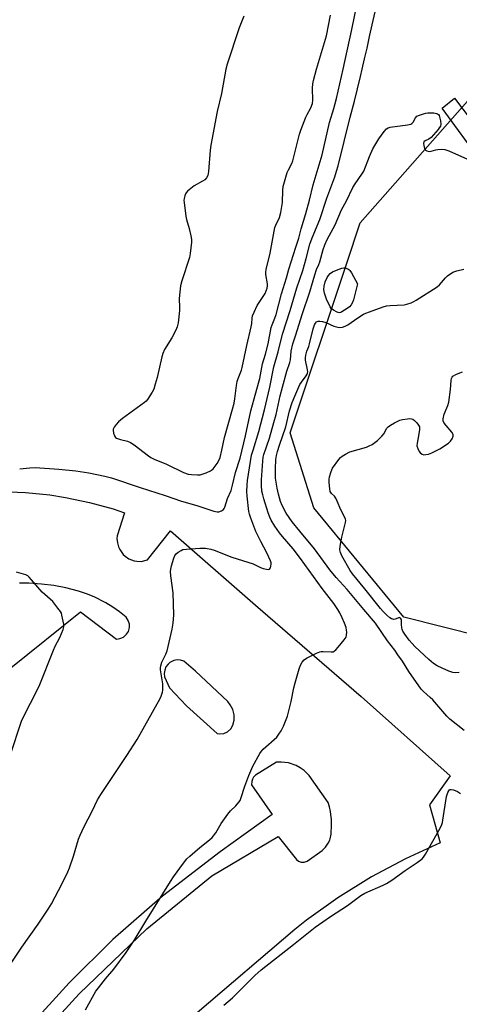
# Model space of a CAD drawing. Units: inches. Extents: x 1285765 to 1291766, y 545449 to 549450.
# Drawn here: x 1287338 to 1287518, y 548616 to 549020 of the extents above; entities that cross this region are included whole.
import ezdxf

# ---------------------------------------------------------------- set-up
doc = ezdxf.new("R2010")
doc.units = ezdxf.units.IN
doc.header["$MEASUREMENT"] = 0
for name, color, linetype in [('NTRL-Trees', 3, 'Continuous'), ('TRANS-Non Street Sidewalk', 7, 'Continuous'), ('TRANS-Parking Lot', 4, 'Continuous'), ('Undefined', 1, 'Continuous')]:
    doc.layers.add(name, color=color, linetype=linetype)

msp = doc.modelspace()

# ---------------------------------------------------------------- linework, layer by layer
at = {"layer": 'NTRL-Trees'}
msp.add_lwpolyline([(1287540.23, 548775.29), (1287527.09, 548766.97), (1287495.57, 548774.85), (1287458.6, 548819.71), (1287448.9, 548850.62), (1287472.13, 548920.28), (1287477.66, 548936.84), (1287555.57, 549025.18), (1287597.85, 549033.97), (1287616.79, 549037.91), (1287642.85, 549037.91), (1287692.56, 549024.57), (1287713.11, 549006.48), (1287715.21, 548957.89), (1287717.31, 548948.88), (1287726.66, 548913.03), (1287729.78, 548889.65), (1287715.75, 548867.83), (1287709.46, 548863.02), (1287598, 548811.83)], close=True, dxfattribs=at)
at = {"layer": 'TRANS-Non Street Sidewalk'}
msp.add_lwpolyline([(1287608.09, 548821.62), (1287601.95, 548817.83), (1287578.49, 548857.54), (1287564.12, 548893.58), (1287557.72, 548908.62), (1287553.48, 548917.54), (1287548.1, 548928.03), (1287542.51, 548938.3), (1287537.79, 548946.36), (1287527.32, 548962.1), (1287511.35, 548983.96), (1287516.45, 548988.07), (1287534.26, 548964.31), (1287539.96, 548956.24), (1287544.37, 548949.51), (1287548.39, 548942.56), (1287553.33, 548933.18), (1287559.09, 548921.56), (1287564.82, 548909.38), (1287569.79, 548897.97), (1287582.79, 548866.66), (1287588.33, 548854.46), (1287590.77, 548849.93), (1287593.96, 548844.48)], close=True, dxfattribs=at)
at = {"layer": 'TRANS-Parking Lot'}
for points in [[(1287330.19, 548826.5, 0), (1287340.23, 548826.09, 0), (1287350.23, 548825.04, 0), (1287356.59, 548824.05, 0), (1287366.43, 548821.98, 0), (1287376.13, 548819.3, 0), (1287380.88, 548817.74, 0), (1287377.85, 548808.28, 0), (1287377.76, 548807.12, 0), (1287377.91, 548805.38, 0), (1287378.38, 548803.7, 0), (1287378.86, 548802.64, 0), (1287380.3, 548800.64, 0), (1287381.15, 548799.85, 0), (1287382.6, 548798.87, 0), (1287384.76, 548798.02, 0), (1287385.91, 548797.81, 0), (1287387.65, 548797.76, 0), (1287390.34, 548798.35, 0), (1287399.69, 548810.36, 0), (1287434.7, 548779.77, 0), (1287478.03, 548742.28, 0), (1287514.57, 548709.68, 0), (1287506.05, 548697.82, 0), (1287510.53, 548682.14, 0), (1287496.2, 548675.58, 0), (1287482.3, 548668.13, 0), (1287468.43, 548659.51, 0), (1287455.6, 548650.35, 0), (1287450.76, 548646.57, 0), (1287410.68, 548612.28, 0)], [(1287334.18, 548753.98, 0), (1287362.75, 548777.1, 0), (1287377.59, 548765.84, 0), (1287378.92, 548766.02, 0), (1287380.46, 548766.7, 0), (1287381.71, 548767.82, 0), (1287382.42, 548768.96, 0), (1287382.88, 548770.59, 0), (1287382.86, 548771.94, 0), (1287382.38, 548773.54, 0), (1287381.49, 548774.85, 0), (1287378.82, 548776.99, 0), (1287376.03, 548778.97, 0), (1287373.12, 548780.76, 0), (1287368.4, 548783.17, 0), (1287365.24, 548784.48, 0), (1287362, 548785.59, 0), (1287356.81, 548786.91, 0), (1287351.77, 548787.84, 0), (1287346.69, 548788.46, 0), (1287341.57, 548788.76, 0), (1287337.66, 548788.77, 0)], [(1287343.69, 548599.88, 0), (1287362.23, 548620.17, 0), (1287390.06, 548646.8, 0), (1287416.69, 548668.55, 0), (1287443.97, 548684.81, 0), (1287451.49, 548675.33, 0), (1287452.35, 548674.64, 0), (1287453.38, 548674.26, 0), (1287454.63, 548674.22, 0), (1287455.85, 548674.66, 0), (1287461.99, 548678.93, 0), (1287463.42, 548680.33, 0), (1287464.56, 548681.98, 0), (1287465.13, 548683.19, 0), (1287465.37, 548683.84, 0), (1287465.67, 548685.75, 0), (1287465.91, 548689.6, 0), (1287465.84, 548691.53, 0), (1287465.42, 548695, 0), (1287465.02, 548696.89, 0), (1287464.53, 548698.66, 0), (1287456.69, 548709.81, 0), (1287454.61, 548711.86, 0), (1287453.01, 548712.99, 0), (1287451.3, 548713.91, 0), (1287448.15, 548714.95, 0), (1287445.25, 548715.31, 0), (1287443.29, 548715.23, 0), (1287434.68, 548709.98, 0), (1287433.86, 548709.06, 0), (1287433.42, 548708.25, 0), (1287433.12, 548707.28, 0), (1287433.04, 548706, 0), (1287441.45, 548693.84, 0), (1287420.07, 548678.49, 0), (1287396.4, 548660.26, 0), (1287376.11, 548642.37, 0), (1287358.07, 548624.66, 0), (1287341.6, 548606.39, 0)]]:
    msp.add_polyline3d(points, dxfattribs=at)
msp.add_polyline3d([(1287418.94, 548727.09, 0), (1287419.95, 548726.93, 0), (1287421.64, 548727.09, 0), (1287423.21, 548727.76, 0), (1287424.57, 548728.98, 0), (1287425.4, 548730.46, 0), (1287425.89, 548732.57, 0), (1287425.92, 548734.76, 0), (1287425.37, 548736.97, 0), (1287424.31, 548738.9, 0), (1287423.22, 548740.14, 0), (1287409.99, 548752.68, 0), (1287405.22, 548756.71, 0), (1287403.89, 548757.16, 0), (1287402.48, 548757.27, 0), (1287401.1, 548757.02, 0), (1287399.52, 548756.24, 0), (1287398.73, 548755.55, 0), (1287397.88, 548754.42, 0), (1287397.35, 548753.12, 0), (1287397.16, 548751.72, 0), (1287397.33, 548750.28, 0), (1287399.31, 548745.76, 0), (1287406.34, 548738.38, 0)], close=True, dxfattribs=at)
at = {"layer": 'Undefined'}
for points, elevation in [([(1287478.52, 549000), (1287479.41, 549004.17), (1287480.54, 549008.62), (1287481.51, 549013.36), (1287486.35, 549034.99)], 492), ([(1287470.69, 549000), (1287474.26, 549016.3), (1287476.41, 549026.89)], 490), ([(1287429.83, 549021.79), (1287427.97, 549017), (1287423.02, 549002.01), (1287422.46, 549000)], 488), ([(1287459.65, 549000), (1287463.78, 549013.64), (1287465.47, 549022.16)], 488), ([(1287332.95, 548630.63), (1287338.64, 548639.27), (1287345.39, 548648.72), (1287349.54, 548654.9), (1287350.92, 548657.14), (1287355.28, 548665.38), (1287357.56, 548670.19), (1287358.21, 548671.85), (1287359.88, 548676.61), (1287362, 548683.67), (1287362.58, 548685.31), (1287364.22, 548688.91), (1287367.5, 548695.09), (1287369.73, 548699.76), (1287371.06, 548701.99), (1287381.78, 548717.97), (1287386.07, 548724.65), (1287395.45, 548741.38), (1287395.89, 548742.44), (1287396.4, 548744.05), (1287396.58, 548744.87), (1287396.65, 548745.72), (1287396.52, 548747.47), (1287395.68, 548753.24), (1287395.63, 548754.1), (1287395.72, 548754.9), (1287396.18, 548756.42), (1287397.82, 548759.71), (1287398.31, 548761.05), (1287400.49, 548769.88), (1287400.88, 548772.43), (1287401.11, 548775.86), (1287400.82, 548784.78), (1287399.89, 548791.87), (1287399.75, 548793.65), (1287399.84, 548794.52), (1287400.19, 548795.95), (1287401.1, 548799.08), (1287401.54, 548800.15), (1287402.04, 548800.8), (1287402.9, 548801.51), (1287404.09, 548802.27), (1287404.86, 548802.58), (1287406.28, 548802.79), (1287411.81, 548803.19), (1287412.97, 548803.23), (1287414.11, 548803.13), (1287416.36, 548802.72), (1287417.74, 548802.34), (1287424.88, 548799.46), (1287433.67, 548796.73), (1287436.69, 548795.27), (1287437.77, 548794.87), (1287439.16, 548794.52), (1287439.92, 548794.45), (1287440.34, 548794.57), (1287440.75, 548795.08), (1287440.99, 548795.81), (1287441.11, 548796.62), (1287441.06, 548797.18), (1287440.81, 548798.02), (1287439.35, 548801.3), (1287436.82, 548805.9), (1287434.85, 548810.01), (1287432.67, 548815.47), (1287432.18, 548817.1), (1287431.94, 548818.22), (1287431.18, 548824.5), (1287431.12, 548826.45), (1287431.17, 548829.06), (1287431.37, 548830.96), (1287433.07, 548841.38), (1287433.63, 548843.52), (1287436.08, 548851.07), (1287438.41, 548860.01), (1287440.49, 548869.33), (1287442.18, 548877.64), (1287443.98, 548883.87), (1287445.76, 548891.14), (1287448.87, 548900.82), (1287451.59, 548910.16), (1287454.11, 548917.27), (1287455.46, 548922.25), (1287456.9, 548928.01), (1287457.95, 548930.67), (1287461.12, 548938.17), (1287463.92, 548946.95), (1287467.23, 548955.79), (1287467.97, 548958.02), (1287468.61, 548960.28), (1287473.59, 548980.2), (1287475.35, 548986.76), (1287477.83, 548996.92), (1287478.52, 549000)], 492), ([(1287337.79, 548835.77), (1287341.91, 548836.18), (1287344.2, 548836.27), (1287353.85, 548835.6), (1287360.9, 548834.99), (1287366.17, 548834.12), (1287372.83, 548832.77), (1287375.56, 548832.02), (1287387.24, 548828.05), (1287397.61, 548824.81), (1287404.22, 548822.44), (1287410.49, 548820.72), (1287413.49, 548819.79), (1287415.84, 548818.93), (1287417.48, 548818.42), (1287418.84, 548818.13), (1287419.64, 548818.16), (1287420.62, 548818.51), (1287421.48, 548819.08), (1287421.81, 548819.48), (1287422.06, 548819.97), (1287423.18, 548823.56), (1287424.64, 548826.91), (1287425.22, 548829.03), (1287426.43, 548834.25), (1287428.41, 548840.21), (1287430.59, 548849.31), (1287432.79, 548859.65), (1287434.06, 548864.48), (1287435.94, 548871.03), (1287436.38, 548872.93), (1287437.52, 548878.87), (1287438.73, 548882.85), (1287439.81, 548887.09), (1287441.14, 548893.89), (1287441.49, 548894.99), (1287442.64, 548897.73), (1287443.12, 548899.12), (1287445.39, 548907.61), (1287447.37, 548914.28), (1287448.32, 548917.84), (1287451.16, 548926.86), (1287452.41, 548930.5), (1287453.41, 548934.31), (1287455.33, 548940.62), (1287456.79, 548946.17), (1287458.27, 548952.5), (1287462, 548964.78), (1287465.03, 548977.99), (1287466.78, 548983.77), (1287467.88, 548987.86), (1287470.69, 549000)], 490), ([(1287422.46, 549000), (1287420.75, 548989.96), (1287418.92, 548982.55), (1287416.25, 548968.79), (1287416, 548966.75), (1287415.33, 548957.99), (1287415.04, 548956.3), (1287414.57, 548955.35), (1287413.85, 548954.57), (1287412.87, 548953.92), (1287409.52, 548952.01), (1287408.1, 548950.94), (1287406.76, 548949.8), (1287406.2, 548949.15), (1287405.94, 548948.69), (1287405.63, 548947.94), (1287405.34, 548946.9), (1287405.25, 548946.07), (1287405.29, 548945.2), (1287406.02, 548939.61), (1287406.33, 548938.17), (1287407.35, 548934.51), (1287408.07, 548931.44), (1287408.31, 548930.03), (1287408.33, 548928.89), (1287407.88, 548924.31), (1287407.59, 548922.6), (1287404.42, 548912.97), (1287403.91, 548910.97), (1287403.36, 548905.8), (1287403.44, 548902.02), (1287403.38, 548900.84), (1287402.83, 548895.82), (1287402.51, 548894.09), (1287401.95, 548892.74), (1287400.32, 548889.6), (1287397.34, 548884.76), (1287396.58, 548883.22), (1287396.17, 548881.8), (1287394.23, 548873.37), (1287393.5, 548870.5), (1287392.88, 548868.54), (1287392.2, 548867.26), (1287390.23, 548864.32), (1287389.69, 548863.63), (1287389.07, 548863.02), (1287380.01, 548856.44), (1287378.38, 548855.13), (1287377.44, 548854.04), (1287376.6, 548852.86), (1287376.24, 548852.13), (1287376.15, 548851.61), (1287376.31, 548850.49), (1287376.7, 548849.4), (1287377.14, 548848.72), (1287377.57, 548848.41), (1287379.16, 548847.82), (1287382.14, 548847.1), (1287383.31, 548846.58), (1287384.75, 548845.6), (1287390.68, 548841.14), (1287391.67, 548840.5), (1287393, 548839.81), (1287398.06, 548837.67), (1287405.04, 548834.21), (1287406.97, 548833.6), (1287408.42, 548833.39), (1287410.77, 548833.27), (1287411.92, 548833.37), (1287414.35, 548834.14), (1287416.15, 548834.91), (1287416.61, 548835.23), (1287417.24, 548835.84), (1287418.93, 548837.91), (1287419.52, 548838.89), (1287420.12, 548840.46), (1287420.88, 548843.5), (1287421.94, 548848.7), (1287425.25, 548860.3), (1287425.87, 548862.78), (1287426.2, 548864.48), (1287426.86, 548870.05), (1287427.17, 548871.66), (1287427.55, 548872.95), (1287428.91, 548876.25), (1287429.24, 548877.39), (1287431.09, 548886.5), (1287432.93, 548894.14), (1287433.1, 548895.44), (1287433.24, 548897.73), (1287433.41, 548898.57), (1287434.07, 548900.2), (1287435.38, 548902.85), (1287438.56, 548907.87), (1287439.03, 548908.91), (1287439.38, 548909.98), (1287439.54, 548910.9), (1287439.56, 548911.75), (1287438.95, 548915.66), (1287438.94, 548916.53), (1287439.05, 548917.67), (1287440.65, 548924.41), (1287442.64, 548934.87), (1287443.02, 548935.92), (1287444.46, 548938.99), (1287445.11, 548941.04), (1287445.7, 548945.19), (1287445.88, 548950.27), (1287446.07, 548951.73), (1287447.67, 548957.45), (1287448.18, 548958.63), (1287449.51, 548961.2), (1287449.95, 548962.35), (1287452.76, 548973.29), (1287453.27, 548974.97), (1287455.31, 548980.28), (1287455.82, 548981.34), (1287457.39, 548984.1), (1287458.06, 548985.87), (1287458.24, 548987.25), (1287458.09, 548992.21), (1287458.16, 548993.89), (1287458.46, 548995.35), (1287459.65, 549000)], 488), ([(1287364.79, 548613.53), (1287369.1, 548621.15), (1287370.13, 548622.58), (1287373.07, 548626.28), (1287376.5, 548630.22), (1287381.51, 548637.1), (1287384.76, 548642.08), (1287389.57, 548649.95), (1287399.75, 548666.3), (1287401.02, 548668.21), (1287405.03, 548673.81), (1287406.42, 548675.53), (1287407.63, 548676.72), (1287411.78, 548680.27), (1287415.75, 548683.36), (1287416.8, 548684.34), (1287418.34, 548686.27), (1287420.58, 548690.14), (1287423.32, 548693.89), (1287424.42, 548695.23), (1287426.59, 548697.3), (1287427.86, 548698.85), (1287428.31, 548699.57), (1287428.66, 548700.38), (1287430.24, 548705.47), (1287431.91, 548709.86), (1287433.61, 548713.59), (1287436.45, 548718.85), (1287437.1, 548719.84), (1287437.86, 548720.67), (1287443.43, 548725.61), (1287444.29, 548726.75), (1287445.23, 548728.2), (1287446.12, 548730.04), (1287447.73, 548734.19), (1287449.27, 548740.26), (1287450.44, 548745.83), (1287450.94, 548747.81), (1287452.6, 548753.69), (1287453.14, 548755.07), (1287453.83, 548756.37), (1287454.65, 548757.32), (1287455.56, 548757.95), (1287459.77, 548760.01), (1287461.1, 548760.57), (1287461.64, 548760.71), (1287462.5, 548760.77), (1287465.74, 548760.55), (1287466.55, 548760.67), (1287467.02, 548760.87), (1287467.68, 548761.39), (1287468.65, 548762.49), (1287471.11, 548765.48), (1287471.87, 548766.69), (1287472.07, 548767.52), (1287472.15, 548768.69), (1287472.09, 548769.57), (1287471.86, 548770.54), (1287471.19, 548772.4), (1287470.25, 548774.56), (1287469.24, 548776.69), (1287468.49, 548777.96), (1287466.83, 548780.41), (1287461.97, 548786.58), (1287453.11, 548799.01), (1287450.08, 548802.86), (1287445.78, 548807.95), (1287444.55, 548809.53), (1287442.63, 548812.27), (1287441.15, 548814.69), (1287440.52, 548815.91), (1287439.81, 548817.72), (1287438.03, 548823.42), (1287437.6, 548825.07), (1287437.31, 548826.67), (1287437.16, 548828.97), (1287437.12, 548831.29), (1287437.63, 548838.87), (1287437.81, 548840.56), (1287438.06, 548841.71), (1287440.38, 548848.42), (1287442.23, 548854.83), (1287443.13, 548858.16), (1287444.83, 548865.75), (1287445.75, 548869.4), (1287447.58, 548875.95), (1287448.78, 548879.45), (1287448.99, 548880.53), (1287449.31, 548884.16), (1287449.95, 548887.14), (1287451.26, 548890.88), (1287453.87, 548899.23), (1287456.94, 548908.54), (1287458.96, 548915.43), (1287459.75, 548917.62), (1287460.72, 548919.73), (1287461.13, 548920.82), (1287462.47, 548925.84), (1287463.11, 548927.81), (1287464.11, 548930.05), (1287467.4, 548936.06), (1287469.96, 548942.13), (1287472, 548945.94), (1287474.68, 548951.34), (1287475.59, 548952.86), (1287478.39, 548956.9), (1287479.11, 548958.12), (1287481.45, 548964.12), (1287482.84, 548967.28), (1287485.29, 548971.37), (1287487.56, 548974.4), (1287488.49, 548975.46), (1287489.17, 548975.91), (1287489.99, 548976.16), (1287497.08, 548977.14), (1287498.44, 548977.44), (1287498.9, 548977.67), (1287499.41, 548978.17), (1287500.42, 548979.99), (1287500.97, 548980.6), (1287501.98, 548981.13), (1287503.69, 548981.67), (1287504.56, 548981.87), (1287505.46, 548981.98), (1287507.87, 548981.98), (1287509.01, 548981.82), (1287509.46, 548981.62), (1287509.79, 548981.33), (1287510.04, 548980.89), (1287510.22, 548980.39), (1287510.58, 548978.72), (1287510.72, 548977.34), (1287510.57, 548976.57), (1287510.15, 548975.85), (1287509.63, 548975.16), (1287506.77, 548971.84), (1287505.86, 548971.17), (1287504.38, 548970.57), (1287503.85, 548970.08), (1287503.66, 548969.37), (1287503.75, 548968.55), (1287504.06, 548967.44), (1287504.46, 548966.75), (1287505.07, 548966.35), (1287506.07, 548966.14), (1287506.86, 548966.25), (1287508.75, 548966.82), (1287509.58, 548967), (1287511.03, 548967.07), (1287512.46, 548966.93), (1287514.08, 548966.41), (1287521.71, 548963.04)], 494), ([(1287520.31, 548728.28), (1287514.47, 548733), (1287513.21, 548734.19), (1287507.47, 548740.85), (1287506.45, 548741.85), (1287503.65, 548744.29), (1287502.73, 548745.32), (1287497.69, 548752.54), (1287495.03, 548756.72), (1287493.17, 548759.44), (1287491.85, 548761.29), (1287488.84, 548765.12), (1287483.89, 548772.45), (1287479.13, 548777.98), (1287472.32, 548786.26), (1287467.83, 548791.19), (1287465.22, 548794.23), (1287458.86, 548802.92), (1287452.81, 548810.12), (1287449.73, 548813.98), (1287447.28, 548817.6), (1287445.6, 548820.66), (1287444.96, 548822.32), (1287444.16, 548825.36), (1287443.61, 548827.91), (1287442.92, 548831.94), (1287442.84, 548835.73), (1287443.05, 548839.66), (1287443.25, 548841.25), (1287443.66, 548842.94), (1287444.44, 548845.5), (1287447.09, 548853.05), (1287448.62, 548859.61), (1287449.69, 548863.03), (1287450.78, 548865.68), (1287452.9, 548870.42), (1287453.51, 548871.43), (1287455.47, 548873.99), (1287455.89, 548874.72), (1287456.04, 548875.15), (1287456.1, 548875.64), (1287456.03, 548876.47), (1287455.23, 548880.44), (1287455.21, 548881.45), (1287455.3, 548882.51), (1287455.68, 548884.1), (1287456.52, 548886.02), (1287456.89, 548887.09), (1287458.36, 548893.36), (1287458.88, 548894.93), (1287459.23, 548895.61), (1287459.72, 548896.12), (1287460.33, 548896.39), (1287461.09, 548896.43), (1287462.21, 548896.24), (1287463.6, 548895.83), (1287466.82, 548894.45), (1287467.9, 548894.06), (1287469.03, 548893.91), (1287470.45, 548894.04), (1287471.53, 548894.41), (1287472.56, 548894.96), (1287476.73, 548897.88), (1287478.95, 548899.27), (1287480.01, 548899.78), (1287481.41, 548900.3), (1287487.04, 548902.27), (1287488.46, 548902.68), (1287489.9, 548902.85), (1287495.71, 548903.2), (1287496.81, 548903.41), (1287498.64, 548904.01), (1287499.66, 548904.47), (1287500.67, 548905.05), (1287509.21, 548910.5), (1287510.24, 548911.4), (1287512.75, 548914.27), (1287513.56, 548915.02), (1287515.75, 548916.51), (1287516.53, 548916.88), (1287517.37, 548917.16), (1287520.24, 548917.83)], 496), ([(1287518.36, 548752.15), (1287516.72, 548752.03), (1287515.64, 548752.16), (1287514, 548752.7), (1287511.29, 548753.84), (1287509.27, 548754.92), (1287507.81, 548755.81), (1287505.84, 548757.42), (1287500.15, 548762.76), (1287498.99, 548764), (1287497.81, 548765.43), (1287496.02, 548767.84), (1287495.21, 548769.1), (1287494.91, 548769.79), (1287494.72, 548770.55), (1287494.62, 548771.64), (1287494.58, 548773.55), (1287494.47, 548774.01), (1287494.26, 548774.41), (1287493.95, 548774.63), (1287493.78, 548774.65), (1287491.98, 548774.02), (1287491.48, 548773.94), (1287491, 548773.99), (1287490.53, 548774.17), (1287489.85, 548774.59), (1287488.53, 548775.73), (1287487.09, 548777.17), (1287486.02, 548778.39), (1287479.62, 548786.53), (1287474.54, 548792.6), (1287473.53, 548794.02), (1287470.12, 548800.1), (1287469.58, 548801.44), (1287469.32, 548802.57), (1287469.38, 548803.99), (1287470.09, 548807.69), (1287471.65, 548813.67), (1287471.73, 548814.51), (1287471.64, 548815.15), (1287471.24, 548816.13), (1287469.72, 548818.89), (1287468.24, 548822.5), (1287467.64, 548823.78), (1287467.06, 548824.54), (1287465.88, 548825.63), (1287465.38, 548826.47), (1287465.12, 548827.56), (1287464.88, 548830.18), (1287464.86, 548831.34), (1287465.03, 548832.48), (1287465.68, 548834.7), (1287466.29, 548836), (1287468.86, 548839.55), (1287469.6, 548840.39), (1287470.2, 548840.95), (1287471.63, 548841.85), (1287473.41, 548842.72), (1287480.19, 548844.7), (1287481.36, 548845.17), (1287482.55, 548845.83), (1287484.71, 548847.38), (1287486.57, 548849.21), (1287487.46, 548850.34), (1287488.49, 548852.3), (1287489.14, 548853.04), (1287490.07, 548853.7), (1287491.8, 548854.74), (1287493.07, 548855.42), (1287493.88, 548855.74), (1287495.04, 548856.02), (1287497.1, 548856.37), (1287497.98, 548856.44), (1287498.77, 548856.33), (1287499.23, 548856.15), (1287499.9, 548855.67), (1287500.89, 548854.63), (1287501.6, 548853.73), (1287501.95, 548853.01), (1287502.02, 548851.92), (1287501.62, 548849.31), (1287501, 548846.27), (1287500.98, 548845.23), (1287501.31, 548844.14), (1287501.94, 548842.84), (1287502.44, 548842.19), (1287503.09, 548841.78), (1287503.84, 548841.59), (1287504.64, 548841.63), (1287505.72, 548841.87), (1287507.05, 548842.32), (1287510.39, 548844.02), (1287513.88, 548846.39), (1287514.73, 548847.2), (1287515.38, 548848.16), (1287515.82, 548849.16), (1287515.87, 548849.65), (1287515.82, 548849.89), (1287515.27, 548850.82), (1287512.94, 548853.55), (1287512.14, 548854.61), (1287511.72, 548855.52), (1287511.72, 548856.3), (1287512.19, 548858.18), (1287513.66, 548861.75), (1287514.08, 548863.15), (1287514.81, 548868.33), (1287515, 548872.08), (1287515.13, 548872.9), (1287515.41, 548873.5), (1287515.73, 548873.84), (1287517.19, 548874.67), (1287519.61, 548875.69)], 498), ([(1287334.49, 548719.64), (1287338.06, 548730.85), (1287338.66, 548732.53), (1287345.77, 548746.55), (1287351.62, 548761.32), (1287352.36, 548762.88), (1287354.27, 548766.45), (1287355.67, 548769.74), (1287355.95, 548770.86), (1287355.9, 548771.98), (1287355.15, 548775.66), (1287354.9, 548776.48), (1287354.52, 548777.23), (1287353.52, 548778.61), (1287351.36, 548781.27), (1287347.06, 548785.16), (1287342.71, 548790.25), (1287341.72, 548791.31), (1287341.08, 548791.81), (1287340.38, 548792.2), (1287336.5, 548793.35)], 490), ([(1287421.66, 548615.48), (1287425.2, 548618.53), (1287434.4, 548627.71), (1287436.93, 548630.02), (1287450.22, 548640.43), (1287459.1, 548647.53), (1287465.41, 548651.82), (1287472.5, 548656.4), (1287477.86, 548660.53), (1287479.62, 548661.5), (1287487.09, 548664.72), (1287488.4, 548665.39), (1287490.65, 548666.87), (1287496.17, 548670.81), (1287501.08, 548674.03), (1287503.07, 548675.63), (1287503.63, 548676.27), (1287504.42, 548677.52), (1287510.44, 548688.14), (1287511.24, 548689.72), (1287511.5, 548690.56), (1287511.66, 548691.43), (1287513.05, 548701.19), (1287513.65, 548702.84), (1287514.06, 548703.55), (1287514.39, 548703.91), (1287514.58, 548704.03), (1287515.02, 548704.09), (1287516.03, 548703.87), (1287517.64, 548703.17), (1287518.85, 548702.42)], 496)]:
    msp.add_lwpolyline(points, dxfattribs=dict(at, elevation=elevation))
at = {"layer": 'Undefined', "elevation": 496}
msp.add_lwpolyline([(1287469.16, 548899.93), (1287468.65, 548899.99), (1287468.14, 548900.17), (1287466.63, 548900.96), (1287465.76, 548901.65), (1287465.28, 548902.34), (1287463.87, 548905.54), (1287463.04, 548907.89), (1287462.78, 548909.51), (1287462.81, 548910.89), (1287463.3, 548912.56), (1287464.1, 548914.44), (1287464.57, 548915.16), (1287465.37, 548916), (1287466.32, 548916.67), (1287467.92, 548917.42), (1287470.11, 548918.15), (1287470.93, 548918.31), (1287471.47, 548918.3), (1287472.53, 548917.97), (1287472.99, 548917.68), (1287473.38, 548917.27), (1287474.03, 548916.3), (1287475.79, 548913.25), (1287476.54, 548911.75), (1287474.87, 548905.22), (1287474.49, 548904.13), (1287473.97, 548903.16), (1287473.25, 548902.28), (1287472.35, 548901.58), (1287470.16, 548900.24), (1287469.66, 548900.03)], close=True, dxfattribs=at)

doc.saveas('drawing.dxf')
